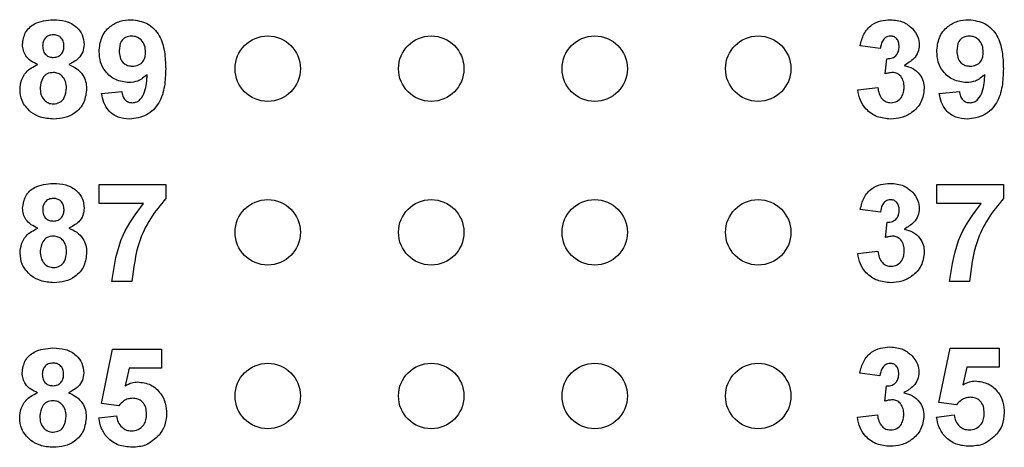
# Model space of a CAD drawing. Units: inches. Extents: x 0.1 to 15.3, y 0.1 to 9.9.
# Drawn here: x 10.3 to 10.9, y 6.1 to 6.4 of the extents above; entities that cross this region are included whole.
import ezdxf

# ---------------------------------------------------------------- set-up
doc = ezdxf.new("R2010")
doc.units = ezdxf.units.IN
doc.header["$LTSCALE"] = 0.909091
doc.header["$MEASUREMENT"] = 0

msp = doc.modelspace()

# ---------------------------------------------------------------- linework, layer by layer
at = {"color": 7, "linetype": 'Continuous', "lineweight": 25}
for p, q in [((10.80832, 6.37536), (10.79603, 6.37709)), ((10.8114, 6.35991), (10.81238, 6.36921)), ((10.33208, 6.34797), (10.34437, 6.34924)), ((10.7945, 6.35013), (10.80679, 6.35154)), ((10.84443, 6.34797), (10.85672, 6.34924)), ((10.3306, 6.29226), (10.37131, 6.29226)), ((10.3306, 6.28074), (10.3306, 6.29226)), ((10.37131, 6.29226), (10.37131, 6.28381)), ((10.84294, 6.28074), (10.84294, 6.29226)), ((10.84294, 6.29226), (10.88366, 6.29226)), ((10.88366, 6.29226), (10.88366, 6.28381)), ((10.35776, 6.28074), (10.3306, 6.28074)), ((10.80837, 6.27536), (10.79608, 6.27709)), ((10.87011, 6.28074), (10.84294, 6.28074)), ((10.81145, 6.25991), (10.81243, 6.26921)), ((10.79455, 6.25013), (10.80684, 6.25154)), ((10.35057, 6.23311), (10.33828, 6.23311)), ((10.86292, 6.23311), (10.85063, 6.23311)), ((10.33189, 6.15851), (10.3388, 6.19166)), ((10.3388, 6.19166), (10.36876, 6.19166)), ((10.36876, 6.19166), (10.36876, 6.18014)), ((10.84423, 6.15911), (10.85115, 6.19226)), ((10.85115, 6.19226), (10.88111, 6.19226)), ((10.88111, 6.19226), (10.88111, 6.18074)), ((10.34883, 6.18014), (10.34644, 6.16929)), ((10.36876, 6.18014), (10.34883, 6.18014)), ((10.86118, 6.18074), (10.85879, 6.16988)), ((10.88111, 6.18074), (10.86118, 6.18074)), ((10.80813, 6.17536), (10.79584, 6.17709)), ((10.8112, 6.15991), (10.81218, 6.16921)), ((10.3425, 6.1571), (10.33189, 6.15851)), ((10.85484, 6.15769), (10.84423, 6.15911)), ((10.33035, 6.14965), (10.3411, 6.15095)), ((10.7943, 6.15013), (10.80659, 6.15154)), ((10.8427, 6.15025), (10.85345, 6.15154))]:
    msp.add_line(p, q, dxfattribs=at)
for centre in [(10.43366, 6.36311), (10.53366, 6.36311), (10.63366, 6.36311), (10.73366, 6.36311), (10.43366, 6.26311), (10.53366, 6.26311), (10.63366, 6.26311), (10.73366, 6.26311), (10.43366, 6.16311), (10.53366, 6.16311), (10.63366, 6.16311), (10.73366, 6.16311)]:
    msp.add_circle(centre, 0.02, dxfattribs=at)
for points, knots in [([(10.28369, 6.37785), (10.28404, 6.3804), (10.28475, 6.3855), (10.29187, 6.39212), (10.29847, 6.39268), (10.30251, 6.39303)], [0, 0, 0, 0, 0.2798335, 0.5600408, 1, 1, 1, 1]), ([(10.30251, 6.39303), (10.30506, 6.3929), (10.31014, 6.39263), (10.31657, 6.38922), (10.3207, 6.38387), (10.32112, 6.37986), (10.32133, 6.37785)], [0, 0, 0, 0, 0.28092, 0.560277, 0.780099, 1, 1, 1, 1]), ([(10.33055, 6.37352), (10.33081, 6.37644), (10.33134, 6.38227), (10.33659, 6.38887), (10.34324, 6.39252), (10.3478, 6.39286), (10.35009, 6.39303)], [0, 0, 0, 0, 0.280023, 0.559129, 0.779359, 1, 1, 1, 1]), ([(10.35009, 6.39303), (10.35358, 6.39258), (10.35883, 6.3919), (10.36428, 6.38745), (10.36853, 6.38195), (10.37091, 6.37338), (10.37114, 6.36649), (10.37126, 6.36304)], [0, 0, 0, 0, 0.248401, 0.373707, 0.498987, 0.749041, 1, 1, 1, 1]), ([(10.79603, 6.37709), (10.79662, 6.37954), (10.79779, 6.38444), (10.80254, 6.38993), (10.80853, 6.39262), (10.81246, 6.39289), (10.81443, 6.39303)], [0, 0, 0, 0, 0.280653, 0.559159, 0.779461, 1, 1, 1, 1]), ([(10.81443, 6.39303), (10.81729, 6.3928), (10.82239, 6.3924), (10.82625, 6.38909), (10.82795, 6.38764)], [0, 0, 0, 0, 0.559809, 1, 1, 1, 1]), ([(10.84289, 6.37352), (10.84316, 6.37644), (10.84369, 6.38227), (10.84894, 6.38887), (10.85559, 6.39252), (10.86015, 6.39286), (10.86243, 6.39303)], [0, 0, 0, 0, 0.280025, 0.559132, 0.779359, 1, 1, 1, 1]), ([(10.86243, 6.39303), (10.86592, 6.39258), (10.87117, 6.3919), (10.87663, 6.38745), (10.88087, 6.38195), (10.88326, 6.37338), (10.88349, 6.36649), (10.88361, 6.36304)], [0, 0, 0, 0, 0.248402, 0.373707, 0.498988, 0.749041, 1, 1, 1, 1]), ([(10.30258, 6.38381), (10.30157, 6.38372), (10.29955, 6.38354), (10.29729, 6.38167), (10.29611, 6.37932), (10.29602, 6.37775), (10.29598, 6.37695)], [0, 0, 0, 0, 0.279985, 0.558957, 0.779267, 1, 1, 1, 1]), ([(10.30904, 6.37699), (10.30896, 6.37798), (10.3088, 6.37997), (10.30717, 6.38233), (10.30492, 6.38363), (10.30336, 6.38375), (10.30258, 6.38381)], [0, 0, 0, 0, 0.280232, 0.559503, 0.779485, 1, 1, 1, 1]), ([(10.82795, 6.38764), (10.82927, 6.38599), (10.83164, 6.38304), (10.83199, 6.37931), (10.83214, 6.37766)], [0, 0, 0, 0, 0.559641, 1, 1, 1, 1]), ([(10.29301, 6.36568), (10.2916, 6.3663), (10.28879, 6.36753), (10.28572, 6.37063), (10.28398, 6.37424), (10.28378, 6.37665), (10.28369, 6.37785)], [0, 0, 0, 0, 0.280257, 0.559497, 0.779751, 1, 1, 1, 1]), ([(10.32133, 6.37785), (10.32117, 6.37632), (10.32085, 6.37325), (10.31766, 6.36853), (10.31409, 6.36676), (10.31192, 6.36568)], [0, 0, 0, 0, 0.280276, 0.5607, 1, 1, 1, 1]), ([(10.35036, 6.38304), (10.34911, 6.3829), (10.34662, 6.38261), (10.34313, 6.37932), (10.34295, 6.37603), (10.34284, 6.37403)], [0, 0, 0, 0, 0.2807031, 0.560083, 1, 1, 1, 1]), ([(10.35897, 6.37323), (10.35888, 6.37461), (10.35871, 6.37735), (10.35653, 6.38062), (10.35359, 6.38269), (10.35144, 6.38292), (10.35036, 6.38304)], [0, 0, 0, 0, 0.280492, 0.559426, 0.779816, 1, 1, 1, 1]), ([(10.81448, 6.38304), (10.81347, 6.38286), (10.81144, 6.38249), (10.809, 6.37952), (10.80858, 6.37694), (10.80832, 6.37536)], [0, 0, 0, 0, 0.278593, 0.558881, 1, 1, 1, 1]), ([(10.81985, 6.37665), (10.8198, 6.37754), (10.81969, 6.37929), (10.81845, 6.38148), (10.81656, 6.38286), (10.81518, 6.38298), (10.81448, 6.38304)], [0, 0, 0, 0, 0.280619, 0.560034, 0.779854, 1, 1, 1, 1]), ([(10.83214, 6.37766), (10.83197, 6.37612), (10.83165, 6.37304), (10.82845, 6.36834), (10.82503, 6.36631), (10.82294, 6.36507)], [0, 0, 0, 0, 0.279834, 0.559845, 1, 1, 1, 1]), ([(10.86271, 6.38304), (10.86146, 6.3829), (10.85897, 6.38261), (10.85548, 6.37932), (10.8553, 6.37603), (10.85518, 6.37403)], [0, 0, 0, 0, 0.280703, 0.560082, 1, 1, 1, 1]), ([(10.87132, 6.37323), (10.87123, 6.37461), (10.87106, 6.37735), (10.86888, 6.38062), (10.86594, 6.38269), (10.86379, 6.38292), (10.86271, 6.38304)], [0, 0, 0, 0, 0.280492, 0.559426, 0.779821, 1, 1, 1, 1]), ([(10.29598, 6.37695), (10.29605, 6.37594), (10.29618, 6.37393), (10.29778, 6.37147), (10.30009, 6.37015), (10.30168, 6.37004), (10.30247, 6.36998)], [0, 0, 0, 0, 0.280387, 0.559377, 0.779418, 1, 1, 1, 1]), ([(10.30247, 6.36998), (10.30349, 6.37008), (10.30553, 6.37027), (10.30781, 6.37218), (10.30891, 6.37459), (10.309, 6.37619), (10.30904, 6.37699)], [0, 0, 0, 0, 0.279958, 0.558765, 0.779163, 1, 1, 1, 1]), ([(10.34864, 6.35462), (10.3459, 6.35496), (10.34043, 6.35565), (10.3344, 6.36079), (10.331, 6.36707), (10.3307, 6.37137), (10.33055, 6.37352)], [0, 0, 0, 0, 0.279384, 0.5591434, 0.7793531, 1, 1, 1, 1]), ([(10.34284, 6.37403), (10.3429, 6.3727), (10.34302, 6.37007), (10.3449, 6.36673), (10.34788, 6.36488), (10.34995, 6.3647), (10.35099, 6.3646)], [0, 0, 0, 0, 0.2807924, 0.5592038, 0.7794833, 1, 1, 1, 1]), ([(10.35099, 6.3646), (10.35223, 6.36474), (10.35471, 6.36502), (10.35753, 6.36733), (10.35882, 6.37031), (10.35892, 6.37226), (10.35897, 6.37323)], [0, 0, 0, 0, 0.279813, 0.558956, 0.779104, 1, 1, 1, 1]), ([(10.81238, 6.36921), (10.81352, 6.36926), (10.81578, 6.36934), (10.81841, 6.37135), (10.81968, 6.374), (10.81979, 6.37577), (10.81985, 6.37665)], [0, 0, 0, 0, 0.280327, 0.558524, 0.779029, 1, 1, 1, 1]), ([(10.86098, 6.35462), (10.85825, 6.35496), (10.85278, 6.35565), (10.84674, 6.36079), (10.84335, 6.36707), (10.84305, 6.37137), (10.84289, 6.37352)], [0, 0, 0, 0, 0.2793839, 0.5591432, 0.7793528, 1, 1, 1, 1]), ([(10.85518, 6.37403), (10.85525, 6.3727), (10.85537, 6.37007), (10.85725, 6.36673), (10.86022, 6.36488), (10.8623, 6.3647), (10.86334, 6.3646)], [0, 0, 0, 0, 0.280795, 0.559207, 0.779492, 1, 1, 1, 1]), ([(10.86334, 6.3646), (10.86458, 6.36474), (10.86706, 6.36502), (10.86987, 6.36733), (10.87117, 6.37031), (10.87127, 6.37226), (10.87132, 6.37323)], [0, 0, 0, 0, 0.2798175, 0.5589557, 0.7791043, 1, 1, 1, 1]), ([(10.28215, 6.3505), (10.28233, 6.35235), (10.2827, 6.35606), (10.28605, 6.3621), (10.29037, 6.36433), (10.29301, 6.36568)], [0, 0, 0, 0, 0.280814, 0.561363, 1, 1, 1, 1]), ([(10.31192, 6.36568), (10.3136, 6.36494), (10.31696, 6.36344), (10.32053, 6.35964), (10.32256, 6.35531), (10.32276, 6.35243), (10.32286, 6.35099)], [0, 0, 0, 0, 0.280213, 0.559768, 0.779787, 1, 1, 1, 1]), ([(10.30248, 6.36076), (10.30119, 6.36064), (10.2986, 6.36039), (10.29524, 6.35686), (10.29474, 6.35359), (10.29444, 6.35159)], [0, 0, 0, 0, 0.2806519, 0.5603755, 1, 1, 1, 1]), ([(10.31057, 6.35146), (10.31048, 6.35276), (10.3103, 6.35535), (10.30833, 6.3585), (10.30554, 6.36048), (10.3035, 6.36067), (10.30248, 6.36076)], [0, 0, 0, 0, 0.280588, 0.560005, 0.779886, 1, 1, 1, 1]), ([(10.35994, 6.3596), (10.35811, 6.35799), (10.35484, 6.35512), (10.35054, 6.35477), (10.34864, 6.35462)], [0, 0, 0, 0, 0.559019, 1, 1, 1, 1]), ([(10.37126, 6.36304), (10.37114, 6.35948), (10.3709, 6.35236), (10.36833, 6.34354), (10.36388, 6.33791), (10.35816, 6.33343), (10.35274, 6.33278), (10.34914, 6.33234)], [0, 0, 0, 0, 0.250917, 0.500893, 0.626164, 0.751446, 1, 1, 1, 1]), ([(10.35089, 6.34233), (10.35179, 6.34243), (10.35358, 6.34264), (10.35655, 6.34484), (10.35937, 6.35064), (10.35971, 6.35601), (10.35994, 6.3596)], [0, 0, 0, 0, 0.124799, 0.249841, 0.498475, 1, 1, 1, 1]), ([(10.81597, 6.36076), (10.8151, 6.36069), (10.81354, 6.36056), (10.81205, 6.36011), (10.8114, 6.35991)], [0, 0, 0, 0, 0.559672, 1, 1, 1, 1]), ([(10.82292, 6.35182), (10.82286, 6.35301), (10.82273, 6.35538), (10.82115, 6.35835), (10.81877, 6.36042), (10.8169, 6.36065), (10.81597, 6.36076)], [0, 0, 0, 0, 0.280735, 0.560293, 0.780289, 1, 1, 1, 1]), ([(10.82294, 6.36507), (10.82478, 6.36456), (10.82845, 6.36354), (10.83249, 6.3599), (10.83487, 6.35554), (10.8351, 6.35256), (10.83521, 6.35106)], [0, 0, 0, 0, 0.28015, 0.559724, 0.779778, 1, 1, 1, 1]), ([(10.87229, 6.3596), (10.87046, 6.35799), (10.86719, 6.35512), (10.86288, 6.35477), (10.86098, 6.35462)], [0, 0, 0, 0, 0.559019, 1, 1, 1, 1]), ([(10.88361, 6.36304), (10.88349, 6.35948), (10.88324, 6.35236), (10.88068, 6.34354), (10.87623, 6.33791), (10.87051, 6.33343), (10.86509, 6.33278), (10.86149, 6.33234)], [0, 0, 0, 0, 0.250917, 0.500894, 0.626165, 0.751446, 1, 1, 1, 1]), ([(10.86324, 6.34233), (10.86414, 6.34243), (10.86593, 6.34264), (10.86889, 6.34484), (10.87171, 6.35064), (10.87206, 6.35601), (10.87229, 6.3596)], [0, 0, 0, 0, 0.124796, 0.24984, 0.498475, 1, 1, 1, 1]), ([(10.28878, 6.33662), (10.28662, 6.3388), (10.28275, 6.34269), (10.28233, 6.34811), (10.28215, 6.3505)], [0, 0, 0, 0, 0.558377, 1, 1, 1, 1]), ([(10.29444, 6.35159), (10.29452, 6.35023), (10.29467, 6.3475), (10.29655, 6.34408), (10.29943, 6.34189), (10.30158, 6.34167), (10.30265, 6.34156)], [0, 0, 0, 0, 0.2808114, 0.5601041, 0.7800319, 1, 1, 1, 1]), ([(10.30265, 6.34156), (10.30399, 6.34175), (10.30666, 6.34213), (10.31012, 6.34588), (10.3104, 6.34934), (10.31057, 6.35146)], [0, 0, 0, 0, 0.279755, 0.559853, 1, 1, 1, 1]), ([(10.32286, 6.35099), (10.32256, 6.3481), (10.32196, 6.34231), (10.31642, 6.33597), (10.30964, 6.33275), (10.30511, 6.33248), (10.30284, 6.33234)], [0, 0, 0, 0, 0.279653, 0.55878, 0.779109, 1, 1, 1, 1]), ([(10.34914, 6.33234), (10.34673, 6.33253), (10.34194, 6.33291), (10.33627, 6.337), (10.33323, 6.34244), (10.33247, 6.34612), (10.33208, 6.34797)], [0, 0, 0, 0, 0.280035, 0.558771, 0.779104, 1, 1, 1, 1]), ([(10.34437, 6.34924), (10.34453, 6.34826), (10.34484, 6.34631), (10.3463, 6.34386), (10.34855, 6.3425), (10.35011, 6.34238), (10.35089, 6.34233)], [0, 0, 0, 0, 0.280709, 0.559911, 0.779664, 1, 1, 1, 1]), ([(10.81465, 6.33234), (10.81187, 6.33258), (10.8063, 6.33307), (10.79974, 6.33766), (10.7957, 6.34367), (10.7949, 6.34797), (10.7945, 6.35013)], [0, 0, 0, 0, 0.280015, 0.55937, 0.779555, 1, 1, 1, 1]), ([(10.80679, 6.35154), (10.80699, 6.35029), (10.8074, 6.34779), (10.80921, 6.34468), (10.8119, 6.34265), (10.81389, 6.34243), (10.81489, 6.34233)], [0, 0, 0, 0, 0.280726, 0.560369, 0.780269, 1, 1, 1, 1]), ([(10.83521, 6.35106), (10.83481, 6.34816), (10.83402, 6.34235), (10.82819, 6.33626), (10.8215, 6.33281), (10.81693, 6.3325), (10.81465, 6.33234)], [0, 0, 0, 0, 0.279054, 0.558762, 0.779238, 1, 1, 1, 1]), ([(10.81489, 6.34233), (10.81619, 6.34251), (10.81881, 6.34288), (10.82146, 6.34563), (10.82276, 6.34875), (10.82287, 6.35079), (10.82292, 6.35182)], [0, 0, 0, 0, 0.278835, 0.558288, 0.778836, 1, 1, 1, 1]), ([(10.86149, 6.33234), (10.85908, 6.33253), (10.85428, 6.33291), (10.84862, 6.337), (10.84558, 6.34244), (10.84481, 6.34612), (10.84443, 6.34797)], [0, 0, 0, 0, 0.280032, 0.558771, 0.779103, 1, 1, 1, 1]), ([(10.85672, 6.34924), (10.85688, 6.34826), (10.85719, 6.34631), (10.85864, 6.34386), (10.8609, 6.3425), (10.86246, 6.34238), (10.86324, 6.34233)], [0, 0, 0, 0, 0.280705, 0.559906, 0.779658, 1, 1, 1, 1]), ([(10.30284, 6.33234), (10.30001, 6.3325), (10.29495, 6.33279), (10.29066, 6.33545), (10.28878, 6.33662)], [0, 0, 0, 0, 0.560063, 1, 1, 1, 1]), ([(10.28374, 6.27785), (10.28409, 6.2804), (10.2848, 6.2855), (10.29192, 6.29212), (10.29852, 6.29268), (10.30256, 6.29303)], [0, 0, 0, 0, 0.2798335, 0.5600408, 1, 1, 1, 1]), ([(10.30256, 6.29303), (10.30511, 6.2929), (10.31019, 6.29263), (10.31662, 6.28922), (10.32075, 6.28387), (10.32117, 6.27986), (10.32138, 6.27785)], [0, 0, 0, 0, 0.28092, 0.560277, 0.780099, 1, 1, 1, 1]), ([(10.79608, 6.27709), (10.79667, 6.27954), (10.79783, 6.28444), (10.80259, 6.28993), (10.80858, 6.29262), (10.81251, 6.29289), (10.81448, 6.29303)], [0, 0, 0, 0, 0.280653, 0.559159, 0.779461, 1, 1, 1, 1]), ([(10.81448, 6.29303), (10.81734, 6.2928), (10.82244, 6.2924), (10.8263, 6.28909), (10.828, 6.28764)], [0, 0, 0, 0, 0.559809, 1, 1, 1, 1]), ([(10.828, 6.28764), (10.82932, 6.28599), (10.83169, 6.28304), (10.83203, 6.27931), (10.83219, 6.27766)], [0, 0, 0, 0, 0.559642, 1, 1, 1, 1]), ([(10.30263, 6.28381), (10.30162, 6.28372), (10.2996, 6.28354), (10.29734, 6.28167), (10.29616, 6.27932), (10.29607, 6.27775), (10.29603, 6.27695)], [0, 0, 0, 0, 0.279986, 0.558958, 0.779268, 1, 1, 1, 1]), ([(10.30909, 6.27699), (10.30901, 6.27798), (10.30885, 6.27997), (10.30722, 6.28233), (10.30496, 6.28363), (10.30341, 6.28375), (10.30263, 6.28381)], [0, 0, 0, 0, 0.280234, 0.559504, 0.779486, 1, 1, 1, 1]), ([(10.37131, 6.28381), (10.36799, 6.27978), (10.36134, 6.27171), (10.35322, 6.25466), (10.35158, 6.24128), (10.35057, 6.23311)], [0, 0, 0, 0, 0.280103, 0.560589, 1, 1, 1, 1]), ([(10.81453, 6.28304), (10.81352, 6.28286), (10.81149, 6.28249), (10.80905, 6.27952), (10.80863, 6.27694), (10.80837, 6.27536)], [0, 0, 0, 0, 0.278593, 0.558881, 1, 1, 1, 1]), ([(10.8199, 6.27665), (10.81985, 6.27754), (10.81974, 6.27929), (10.8185, 6.28148), (10.81661, 6.28286), (10.81523, 6.28298), (10.81453, 6.28304)], [0, 0, 0, 0, 0.280619, 0.560034, 0.779854, 1, 1, 1, 1]), ([(10.88366, 6.28381), (10.88034, 6.27978), (10.87369, 6.27171), (10.86557, 6.25466), (10.86392, 6.24128), (10.86292, 6.23311)], [0, 0, 0, 0, 0.280103, 0.560589, 1, 1, 1, 1]), ([(10.29306, 6.26568), (10.29165, 6.2663), (10.28884, 6.26753), (10.28577, 6.27063), (10.28402, 6.27424), (10.28383, 6.27665), (10.28374, 6.27785)], [0, 0, 0, 0, 0.2802568, 0.5594972, 0.7797512, 1, 1, 1, 1]), ([(10.29603, 6.27695), (10.2961, 6.27594), (10.29623, 6.27393), (10.29783, 6.27147), (10.30014, 6.27015), (10.30173, 6.27004), (10.30252, 6.26998)], [0, 0, 0, 0, 0.280382, 0.559368, 0.779407, 1, 1, 1, 1]), ([(10.30252, 6.26998), (10.30354, 6.27008), (10.30558, 6.27027), (10.30786, 6.27218), (10.30896, 6.27459), (10.30905, 6.27619), (10.30909, 6.27699)], [0, 0, 0, 0, 0.279948, 0.558758, 0.779159, 1, 1, 1, 1]), ([(10.32138, 6.27785), (10.32122, 6.27632), (10.3209, 6.27325), (10.31771, 6.26853), (10.31414, 6.26676), (10.31197, 6.26568)], [0, 0, 0, 0, 0.2802758, 0.5606996, 1, 1, 1, 1]), ([(10.33828, 6.23311), (10.33979, 6.2429), (10.3425, 6.26041), (10.35309, 6.27452), (10.35776, 6.28074)], [0, 0, 0, 0, 0.559128, 1, 1, 1, 1]), ([(10.81243, 6.26921), (10.81357, 6.26926), (10.81583, 6.26934), (10.81846, 6.27135), (10.81973, 6.274), (10.81984, 6.27577), (10.8199, 6.27665)], [0, 0, 0, 0, 0.280327, 0.558524, 0.779029, 1, 1, 1, 1]), ([(10.83219, 6.27766), (10.83202, 6.27612), (10.8317, 6.27304), (10.8285, 6.26834), (10.82508, 6.26631), (10.82299, 6.26507)], [0, 0, 0, 0, 0.279835, 0.559847, 1, 1, 1, 1]), ([(10.85063, 6.23311), (10.85214, 6.2429), (10.85485, 6.26041), (10.86544, 6.27452), (10.87011, 6.28074)], [0, 0, 0, 0, 0.559128, 1, 1, 1, 1]), ([(10.2822, 6.2505), (10.28238, 6.25235), (10.28275, 6.25606), (10.2861, 6.2621), (10.29042, 6.26433), (10.29306, 6.26568)], [0, 0, 0, 0, 0.280814, 0.561364, 1, 1, 1, 1]), ([(10.31197, 6.26568), (10.31365, 6.26494), (10.317, 6.26344), (10.32058, 6.25964), (10.32261, 6.25531), (10.32281, 6.25243), (10.32291, 6.25099)], [0, 0, 0, 0, 0.280213, 0.559768, 0.779787, 1, 1, 1, 1]), ([(10.82299, 6.26507), (10.82483, 6.26456), (10.8285, 6.26354), (10.83254, 6.2599), (10.83492, 6.25554), (10.83515, 6.25256), (10.83526, 6.25106)], [0, 0, 0, 0, 0.280151, 0.559723, 0.779777, 1, 1, 1, 1]), ([(10.30253, 6.26076), (10.30124, 6.26064), (10.29865, 6.26039), (10.29529, 6.25686), (10.29479, 6.25359), (10.29449, 6.25159)], [0, 0, 0, 0, 0.280652, 0.560376, 1, 1, 1, 1]), ([(10.31062, 6.25146), (10.31053, 6.25276), (10.31035, 6.25535), (10.30838, 6.2585), (10.30559, 6.26048), (10.30355, 6.26067), (10.30253, 6.26076)], [0, 0, 0, 0, 0.280587, 0.559997, 0.779886, 1, 1, 1, 1]), ([(10.81602, 6.26076), (10.81515, 6.26069), (10.81359, 6.26056), (10.8121, 6.26011), (10.81145, 6.25991)], [0, 0, 0, 0, 0.5596719, 1, 1, 1, 1]), ([(10.82297, 6.25182), (10.82291, 6.25301), (10.82278, 6.25538), (10.82119, 6.25835), (10.81882, 6.26042), (10.81695, 6.26065), (10.81602, 6.26076)], [0, 0, 0, 0, 0.280735, 0.560293, 0.780289, 1, 1, 1, 1]), ([(10.29449, 6.25159), (10.29457, 6.25023), (10.29472, 6.2475), (10.2966, 6.24408), (10.29948, 6.24189), (10.30163, 6.24167), (10.3027, 6.24156)], [0, 0, 0, 0, 0.280811, 0.560104, 0.780032, 1, 1, 1, 1]), ([(10.3027, 6.24156), (10.30404, 6.24175), (10.30671, 6.24213), (10.31017, 6.24588), (10.31045, 6.24934), (10.31062, 6.25146)], [0, 0, 0, 0, 0.279755, 0.559853, 1, 1, 1, 1]), ([(10.80684, 6.25154), (10.80704, 6.25029), (10.80745, 6.24779), (10.80926, 6.24468), (10.81195, 6.24265), (10.81394, 6.24243), (10.81494, 6.24233)], [0, 0, 0, 0, 0.280726, 0.560369, 0.780269, 1, 1, 1, 1]), ([(10.81494, 6.24233), (10.81624, 6.24251), (10.81886, 6.24288), (10.82151, 6.24563), (10.82281, 6.24875), (10.82292, 6.25079), (10.82297, 6.25182)], [0, 0, 0, 0, 0.278835, 0.558288, 0.778837, 1, 1, 1, 1]), ([(10.28882, 6.23662), (10.28667, 6.2388), (10.2828, 6.24269), (10.28238, 6.24811), (10.2822, 6.2505)], [0, 0, 0, 0, 0.558377, 1, 1, 1, 1]), ([(10.32291, 6.25099), (10.32261, 6.2481), (10.32201, 6.24231), (10.31647, 6.23597), (10.30969, 6.23275), (10.30516, 6.23248), (10.30289, 6.23234)], [0, 0, 0, 0, 0.2796532, 0.5587803, 0.7791088, 1, 1, 1, 1]), ([(10.8147, 6.23234), (10.81191, 6.23258), (10.80635, 6.23307), (10.79979, 6.23766), (10.79575, 6.24367), (10.79495, 6.24797), (10.79455, 6.25013)], [0, 0, 0, 0, 0.280015, 0.55937, 0.779555, 1, 1, 1, 1]), ([(10.83526, 6.25106), (10.83486, 6.24816), (10.83406, 6.24235), (10.82824, 6.23626), (10.82155, 6.23281), (10.81698, 6.2325), (10.8147, 6.23234)], [0, 0, 0, 0, 0.279054, 0.558762, 0.779238, 1, 1, 1, 1]), ([(10.30289, 6.23234), (10.30006, 6.2325), (10.295, 6.23279), (10.29071, 6.23545), (10.28882, 6.23662)], [0, 0, 0, 0, 0.560063, 1, 1, 1, 1]), ([(10.28349, 6.17726), (10.28384, 6.17981), (10.28455, 6.1849), (10.29167, 6.19153), (10.29827, 6.19209), (10.30231, 6.19243)], [0, 0, 0, 0, 0.279834, 0.560041, 1, 1, 1, 1]), ([(10.30231, 6.19243), (10.30486, 6.1923), (10.30994, 6.19204), (10.31637, 6.18862), (10.3205, 6.18327), (10.32092, 6.17926), (10.32113, 6.17726)], [0, 0, 0, 0, 0.28092, 0.560277, 0.7801, 1, 1, 1, 1]), ([(10.79584, 6.17709), (10.79642, 6.17954), (10.79759, 6.18444), (10.80234, 6.18993), (10.80833, 6.19262), (10.81227, 6.19289), (10.81424, 6.19303)], [0, 0, 0, 0, 0.280653, 0.559159, 0.779461, 1, 1, 1, 1]), ([(10.81424, 6.19303), (10.81709, 6.1928), (10.8222, 6.1924), (10.82605, 6.18909), (10.82775, 6.18764)], [0, 0, 0, 0, 0.559809, 1, 1, 1, 1]), ([(10.82775, 6.18764), (10.82907, 6.18599), (10.83144, 6.18304), (10.83179, 6.17931), (10.83194, 6.17766)], [0, 0, 0, 0, 0.559642, 1, 1, 1, 1]), ([(10.30238, 6.18321), (10.30137, 6.18312), (10.29935, 6.18295), (10.29709, 6.18108), (10.29592, 6.17873), (10.29582, 6.17715), (10.29578, 6.17636)], [0, 0, 0, 0, 0.279985, 0.558958, 0.779268, 1, 1, 1, 1]), ([(10.30884, 6.1764), (10.30876, 6.17739), (10.30861, 6.17937), (10.30697, 6.18173), (10.30472, 6.18304), (10.30316, 6.18316), (10.30238, 6.18321)], [0, 0, 0, 0, 0.280236, 0.559501, 0.779498, 1, 1, 1, 1]), ([(10.81428, 6.18304), (10.81327, 6.18286), (10.81124, 6.18249), (10.8088, 6.17952), (10.80838, 6.17694), (10.80813, 6.17536)], [0, 0, 0, 0, 0.278593, 0.558881, 1, 1, 1, 1]), ([(10.81965, 6.17665), (10.8196, 6.17754), (10.81949, 6.17929), (10.81825, 6.18148), (10.81637, 6.18286), (10.81498, 6.18298), (10.81428, 6.18304)], [0, 0, 0, 0, 0.280618, 0.560034, 0.779854, 1, 1, 1, 1]), ([(10.29281, 6.16509), (10.29141, 6.16571), (10.28859, 6.16694), (10.28552, 6.17004), (10.28378, 6.17364), (10.28358, 6.17605), (10.28349, 6.17726)], [0, 0, 0, 0, 0.28025, 0.559497, 0.779752, 1, 1, 1, 1]), ([(10.29578, 6.17636), (10.29585, 6.17535), (10.29598, 6.17333), (10.29758, 6.17087), (10.29989, 6.16956), (10.30148, 6.16944), (10.30227, 6.16939)], [0, 0, 0, 0, 0.280388, 0.559378, 0.779418, 1, 1, 1, 1]), ([(10.30227, 6.16939), (10.30329, 6.16948), (10.30533, 6.16967), (10.30762, 6.17159), (10.30872, 6.174), (10.3088, 6.1756), (10.30884, 6.1764)], [0, 0, 0, 0, 0.279945, 0.558763, 0.779161, 1, 1, 1, 1]), ([(10.32113, 6.17726), (10.32097, 6.17573), (10.32065, 6.17266), (10.31746, 6.16794), (10.3139, 6.16617), (10.31172, 6.16509)], [0, 0, 0, 0, 0.2802749, 0.5606988, 1, 1, 1, 1]), ([(10.81218, 6.16921), (10.81332, 6.16926), (10.81558, 6.16934), (10.81821, 6.17135), (10.81949, 6.174), (10.8196, 6.17577), (10.81965, 6.17665)], [0, 0, 0, 0, 0.2803266, 0.558524, 0.7790287, 1, 1, 1, 1]), ([(10.83194, 6.17766), (10.83178, 6.17612), (10.83145, 6.17304), (10.82825, 6.16834), (10.82483, 6.16631), (10.82275, 6.16507)], [0, 0, 0, 0, 0.279834, 0.559845, 1, 1, 1, 1]), ([(10.34644, 6.16929), (10.34778, 6.17004), (10.35016, 6.17139), (10.35287, 6.1716), (10.35407, 6.17169)], [0, 0, 0, 0, 0.5599577, 1, 1, 1, 1]), ([(10.35407, 6.17169), (10.35682, 6.17134), (10.36234, 6.17062), (10.36823, 6.16518), (10.37141, 6.15877), (10.37169, 6.15444), (10.37183, 6.15227)], [0, 0, 0, 0, 0.279196, 0.558827, 0.779163, 1, 1, 1, 1]), ([(10.85879, 6.16988), (10.86012, 6.17064), (10.8625, 6.17198), (10.86522, 6.17219), (10.86641, 6.17229)], [0, 0, 0, 0, 0.5599662, 1, 1, 1, 1]), ([(10.86641, 6.17229), (10.86917, 6.17193), (10.87469, 6.17122), (10.88058, 6.16578), (10.88376, 6.15936), (10.88404, 6.15503), (10.88418, 6.15286)], [0, 0, 0, 0, 0.279196, 0.558826, 0.779163, 1, 1, 1, 1]), ([(10.28195, 6.14991), (10.28213, 6.15176), (10.2825, 6.15547), (10.28585, 6.16151), (10.29018, 6.16373), (10.29281, 6.16509)], [0, 0, 0, 0, 0.280815, 0.561369, 1, 1, 1, 1]), ([(10.31172, 6.16509), (10.3134, 6.16434), (10.31676, 6.16285), (10.32034, 6.15905), (10.32236, 6.15472), (10.32257, 6.15184), (10.32267, 6.1504)], [0, 0, 0, 0, 0.280214, 0.559766, 0.779785, 1, 1, 1, 1]), ([(10.35099, 6.1617), (10.35006, 6.16162), (10.34819, 6.16146), (10.34514, 6.15994), (10.3435, 6.15817), (10.3425, 6.1571)], [0, 0, 0, 0, 0.280016, 0.56013, 1, 1, 1, 1]), ([(10.35954, 6.15202), (10.35947, 6.15339), (10.35934, 6.15613), (10.35732, 6.15955), (10.35423, 6.16146), (10.35207, 6.16162), (10.35099, 6.1617)], [0, 0, 0, 0, 0.280895, 0.559438, 0.779486, 1, 1, 1, 1]), ([(10.82275, 6.16507), (10.82458, 6.16456), (10.82826, 6.16354), (10.83229, 6.1599), (10.83467, 6.15554), (10.8349, 6.15256), (10.83501, 6.15106)], [0, 0, 0, 0, 0.28015, 0.559724, 0.779778, 1, 1, 1, 1]), ([(10.86334, 6.1623), (10.86241, 6.16222), (10.86054, 6.16205), (10.85749, 6.16053), (10.85585, 6.15877), (10.85484, 6.15769)], [0, 0, 0, 0, 0.28001, 0.560133, 1, 1, 1, 1]), ([(10.87189, 6.15261), (10.87182, 6.15399), (10.87169, 6.15673), (10.86966, 6.16014), (10.86658, 6.16205), (10.86442, 6.16222), (10.86334, 6.1623)], [0, 0, 0, 0, 0.280895, 0.559439, 0.779482, 1, 1, 1, 1]), ([(10.30229, 6.16017), (10.30099, 6.16005), (10.2984, 6.1598), (10.29504, 6.15626), (10.29454, 6.15299), (10.29424, 6.151)], [0, 0, 0, 0, 0.28065, 0.56038, 1, 1, 1, 1]), ([(10.31038, 6.15087), (10.31028, 6.15216), (10.3101, 6.15475), (10.30813, 6.1579), (10.30534, 6.15988), (10.3033, 6.16007), (10.30229, 6.16017)], [0, 0, 0, 0, 0.280591, 0.560004, 0.779895, 1, 1, 1, 1]), ([(10.81577, 6.16076), (10.8149, 6.16069), (10.81335, 6.16056), (10.81186, 6.16011), (10.8112, 6.15991)], [0, 0, 0, 0, 0.559672, 1, 1, 1, 1]), ([(10.82272, 6.15182), (10.82266, 6.15301), (10.82253, 6.15538), (10.82095, 6.15835), (10.81857, 6.16042), (10.81671, 6.16065), (10.81577, 6.16076)], [0, 0, 0, 0, 0.280734, 0.560294, 0.780294, 1, 1, 1, 1]), ([(10.28858, 6.13603), (10.28642, 6.1382), (10.28255, 6.14209), (10.28214, 6.14751), (10.28195, 6.14991)], [0, 0, 0, 0, 0.558374, 1, 1, 1, 1]), ([(10.29424, 6.151), (10.29432, 6.14963), (10.29447, 6.14691), (10.29635, 6.14349), (10.29923, 6.1413), (10.30138, 6.14107), (10.30245, 6.14096)], [0, 0, 0, 0, 0.2808113, 0.5600984, 0.7800329, 1, 1, 1, 1]), ([(10.30245, 6.14096), (10.30379, 6.14115), (10.30646, 6.14153), (10.30992, 6.14528), (10.3102, 6.14875), (10.31038, 6.15087)], [0, 0, 0, 0, 0.279746, 0.559851, 1, 1, 1, 1]), ([(10.32267, 6.1504), (10.32236, 6.1475), (10.32176, 6.14172), (10.31622, 6.13537), (10.30944, 6.13216), (10.30491, 6.13188), (10.30265, 6.13174)], [0, 0, 0, 0, 0.279653, 0.558776, 0.779105, 1, 1, 1, 1]), ([(10.35071, 6.13174), (10.34789, 6.13197), (10.34228, 6.13241), (10.33562, 6.13703), (10.33163, 6.14316), (10.33077, 6.14749), (10.33035, 6.14965)], [0, 0, 0, 0, 0.280092, 0.559166, 0.779375, 1, 1, 1, 1]), ([(10.3411, 6.15095), (10.34136, 6.14963), (10.34187, 6.14701), (10.34418, 6.14399), (10.34711, 6.14206), (10.3492, 6.14184), (10.35025, 6.14173)], [0, 0, 0, 0, 0.280334, 0.55995, 0.78003, 1, 1, 1, 1]), ([(10.35025, 6.14173), (10.35172, 6.1419), (10.35464, 6.14223), (10.35792, 6.14503), (10.35937, 6.14857), (10.35948, 6.15087), (10.35954, 6.15202)], [0, 0, 0, 0, 0.279578, 0.558658, 0.778917, 1, 1, 1, 1]), ([(10.37183, 6.15227), (10.3716, 6.14966), (10.37117, 6.145), (10.36856, 6.14115), (10.36741, 6.13945)], [0, 0, 0, 0, 0.559395, 1, 1, 1, 1]), ([(10.81445, 6.13234), (10.81167, 6.13258), (10.8061, 6.13307), (10.79954, 6.13766), (10.7955, 6.14367), (10.7947, 6.14797), (10.7943, 6.15013)], [0, 0, 0, 0, 0.280015, 0.55937, 0.779554, 1, 1, 1, 1]), ([(10.80659, 6.15154), (10.80679, 6.15029), (10.8072, 6.14779), (10.80901, 6.14468), (10.8117, 6.14265), (10.81369, 6.14243), (10.81469, 6.14233)], [0, 0, 0, 0, 0.280726, 0.560369, 0.780264, 1, 1, 1, 1]), ([(10.83501, 6.15106), (10.83462, 6.14816), (10.83382, 6.14235), (10.82799, 6.13626), (10.8213, 6.13281), (10.81674, 6.1325), (10.81445, 6.13234)], [0, 0, 0, 0, 0.279053, 0.558762, 0.779238, 1, 1, 1, 1]), ([(10.81469, 6.14233), (10.816, 6.14251), (10.81861, 6.14288), (10.82127, 6.14563), (10.82256, 6.14875), (10.82267, 6.15079), (10.82272, 6.15182)], [0, 0, 0, 0, 0.278836, 0.558289, 0.778835, 1, 1, 1, 1]), ([(10.86305, 6.13234), (10.86024, 6.13256), (10.85462, 6.13301), (10.84797, 6.13763), (10.84397, 6.14375), (10.84312, 6.14808), (10.8427, 6.15025)], [0, 0, 0, 0, 0.280092, 0.559167, 0.779375, 1, 1, 1, 1]), ([(10.85345, 6.15154), (10.85371, 6.15023), (10.85422, 6.1476), (10.85653, 6.14458), (10.85945, 6.14265), (10.86155, 6.14243), (10.8626, 6.14233)], [0, 0, 0, 0, 0.280333, 0.559947, 0.780021, 1, 1, 1, 1]), ([(10.8626, 6.14233), (10.86406, 6.14249), (10.86699, 6.14283), (10.87027, 6.14562), (10.87172, 6.14916), (10.87183, 6.15146), (10.87189, 6.15261)], [0, 0, 0, 0, 0.279579, 0.558658, 0.778914, 1, 1, 1, 1]), ([(10.88418, 6.15286), (10.88394, 6.15026), (10.88352, 6.1456), (10.88091, 6.14174), (10.87976, 6.14004)], [0, 0, 0, 0, 0.559396, 1, 1, 1, 1]), ([(10.36741, 6.13945), (10.36477, 6.13692), (10.36004, 6.13239), (10.35357, 6.13194), (10.35071, 6.13174)], [0, 0, 0, 0, 0.558216, 1, 1, 1, 1]), ([(10.87976, 6.14004), (10.87712, 6.13752), (10.87239, 6.13298), (10.86591, 6.13254), (10.86305, 6.13234)], [0, 0, 0, 0, 0.558216, 1, 1, 1, 1]), ([(10.30265, 6.13174), (10.29981, 6.13191), (10.29475, 6.1322), (10.29046, 6.13486), (10.28858, 6.13603)], [0, 0, 0, 0, 0.560063, 1, 1, 1, 1])]:
    msp.add_open_spline(points, degree=3, knots=knots, dxfattribs=at)

doc.saveas('drawing.dxf')
